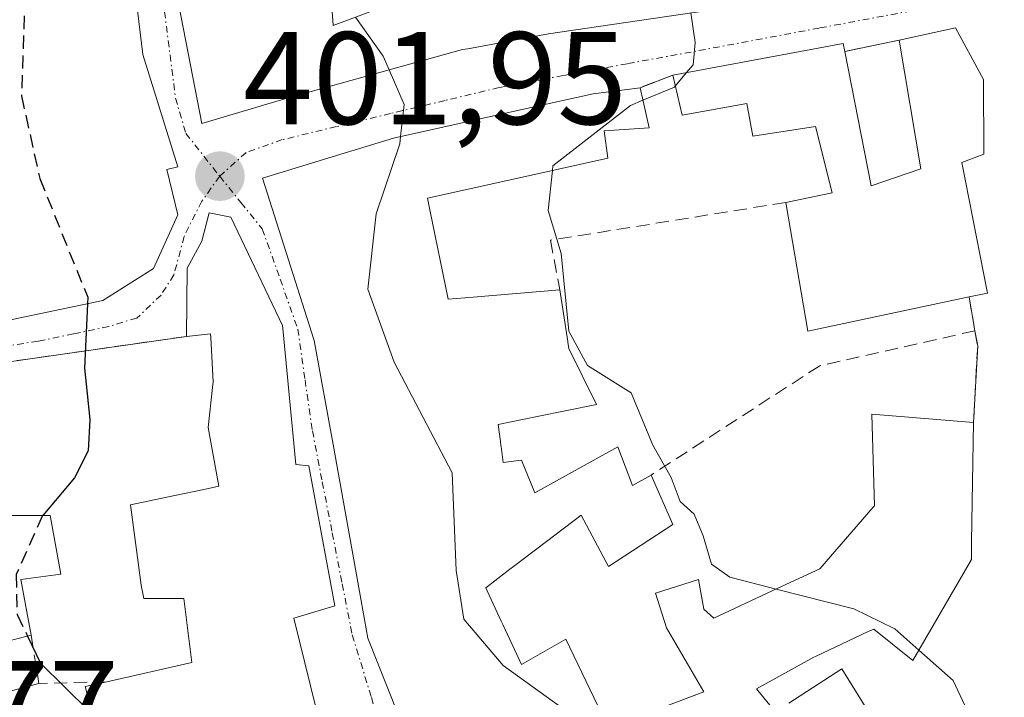
# Model space of a CAD drawing. Units: metres. Extents: x 594052 to 597507, y 4710562 to 4712922.
# Drawn here: x 594540 to 594615, y 4712460 to 4712511 of the extents above; entities that cross this region are included whole.
import ezdxf
from ezdxf.enums import TextEntityAlignment as Align

# ---------------------------------------------------------------- set-up
doc = ezdxf.new("R2010")
doc.units = ezdxf.units.M
doc.header["$MEASUREMENT"] = 0
doc.linetypes.add('TRAZO_Y_PUNTO', pattern=[1, 0.5, -0.25, 0, -0.25])
doc.linetypes.add('TRAZOSX2', pattern=[1.5, 1, -0.5])
for name, color, linetype, lineweight in [('Carátula', 7, 'Continuous', 5), ('Curva de nivel maestra', 36, 'Continuous', 30), ('Curva de nivel maestra oculto', 36, 'TRAZOSX2', 30), ('Curva de nivel normal', 36, 'Continuous', 0), ('Edificación', 1, 'Continuous', 13), ('Edificación Cxs', 1, 'Continuous', 13), ('Muro lineal', 1, 'TRAZOSX2', 13), ('Punto de cota en terreno', 7, 'Continuous', 0), ('Rótulo de punto de cota en terreno', 19, 'Continuous', 0), ('Vía urbana Cxs', 5, 'Continuous', 0), ('Vía urbana eje', 5, 'TRAZO_Y_PUNTO', 0)]:
    doc.layers.add(name, color=color, linetype=linetype, lineweight=lineweight)
doc.styles.add('Arial', font='txt', dxfattribs={"height": 0.2})

# ---------------------------------------------------------------- blocks, each defined once
blk = doc.blocks.new('5PATER')
at = {"layer": 'Carátula', "linetype": 'Continuous', "lineweight": 5}
h = blk.add_hatch(color=250, dxfattribs=at)
edge = h.paths.add_edge_path()
edge.add_ellipse((0.002, 0.008), major_axis=(-1.326, -1.344), ratio=0.999422, start_angle=0, end_angle=360)
blk = doc.blocks.new('*U197')
at = {"layer": 'Vía urbana Cxs', "color": 5, "linetype": 'Continuous', "lineweight": 0}
for points in [[(594551.831, 4712514.341, 402.046), (594553.92, 4712503.51, 402.2), (594559.53, 4712505.18, 403.028), (594560.405, 4712505.422, 403.207), (594573.73, 4712509.11, 406.511), (594574.112, 4712509.181, 406.614), (594580.25, 4712510.31, 407.972), (594592.17, 4712512.06, 410.085)], [(594529.95, 4712486.6, 397.348), (594546.4, 4712490.05, 400.004), (594550.26, 4712492.49, 400.758), (594552.09, 4712496.56, 401.536), (594552.09, 4712496.56, 401.536), (594551.27, 4712500.01, 401.796), (594552.09, 4712500.21, 401.879), (594549.44, 4712508.74, 401.913), (594545.99, 4712537.17, 399.926), (594544.36, 4712540.63, 399.523), (594543.75, 4712541.44, 399.431), (594538.88, 4712539.2, 398.926)], [(594604.44, 4712459.01, 408.906), (594602.53, 4712462.06, 409.131), (594598.509, 4712459.448, 408.074)], [(594597.054, 4712459.307, 407.729), (594596.05, 4712460.55, 407.772), (594600.4, 4712462.94, 409.041), (594600.534, 4712463.003, 409.068), (594604.533, 4712464.889, 409.643), (594604.96, 4712465.09, 409.701), (594607.92, 4712462.69, 409.605), (594612.37, 4712470.38, 411.584), (594612.379, 4712470.997, 411.706), (594612.391, 4712471.72, 411.85), (594612.53, 4712480.77, 412.983), (594612.85, 4712486.61, 413.247), (594612.64, 4712487.75, 413.266), (594612.2, 4712490.33, 413.4), (594613.6, 4712490.61, 413.458), (594611.64, 4712500.54, 413.662), (594613.32, 4712501.18, 413.737), (594613.28, 4712506.85, 413.604), (594611.17, 4712510.77, 413.323), (594606.89, 4712509.82, 412.465), (594606.89, 4712509.82, 412.465), (594602.77, 4712508.97, 411.958), (594602.64, 4712509.57, 411.945), (594589.69, 4712507.17, 409.64), (594587.21, 4712506.22, 409.549), (594583.64, 4712505.75, 408.893), (594578.807, 4712504.679, 407.571), (594568.48, 4712502.39, 404.696), (594565.234, 4712501.395, 403.894), (594565.05, 4712501.339, 403.85), (594558.53, 4712499.34, 402.42), (594562.44, 4712487.02, 403.142), (594563.89, 4712479.1, 403.461), (594565.64, 4712469.348, 403.519), (594566.53, 4712464.39, 403.265), (594573.348, 4712447.249, 402.34)], [(594564.28, 4712452.23, 402.616), (594560.92, 4712465.91, 403.335), (594564.01, 4712466.86, 403.429), (594562.05, 4712477.5, 403.343), (594561.05, 4712477.58, 403.269), (594560.471, 4712483.698, 402.966), (594560.096, 4712487.662, 402.635), (594560.05, 4712488.15, 402.591), (594556.12, 4712496.39, 402.104), (594554.48, 4712496.71, 401.872), (594553.92, 4712494.55, 401.692), (594552.81, 4712492.5, 401.287), (594552.76, 4712487.32, 401.128), (594533.4, 4712484.56, 397.774)]]:
    blk.add_polyline3d(points, dxfattribs=at)
blk = doc.blocks.new('*U232')
at = {"layer": 'Edificación Cxs', "color": 1, "linetype": 'Continuous', "lineweight": 13}
for points in [[(594547.61, 4712424.002, 405.212), (594551.083, 4712427.992, 406.574), (594548.474, 4712430.143, 405.827), (594548.48, 4712430.14, 405.834), (594548.556, 4712430.226, 405.484), (594551.6, 4712433.67, 405.292), (594549.73, 4712436.39, 403.272), (594553.32, 4712438.86, 404.119), (594550.25, 4712443.42, 402.983), (594554.96, 4712443.9, 408.798), (594553.41, 4712449.03, 412.826), (594548.41, 4712447.51, 409.817), (594545.05, 4712460.71, 410.994), (594546.7, 4712461.08, 412.875), (594553.17, 4712462.54, 414.318), (594552.56, 4712467.41, 412.491), (594549.52, 4712467.41, 405.822), (594549.31, 4712468.43, 407.042), (594548.5, 4712474.52, 405.895), (594551.739, 4712475.207, 408.82), (594554.191, 4712475.726, 413.599), (594555.2, 4712475.94, 413.094), (594554.39, 4712480.41, 409.221), (594554.74, 4712483.435, 409.916), (594554.79, 4712483.87, 410.901), (594554.606, 4712487.228, 411.306), (594554.59, 4712487.52, 411.315), (594552.76, 4712487.32, 407.742), (594552.81, 4712492.5, 407.958), (594553.92, 4712494.55, 408.041), (594554.48, 4712496.71, 405.712), (594556.12, 4712496.39, 407.049), (594560.05, 4712488.15, 410.306), (594560.096, 4712487.662, 410.244), (594560.471, 4712483.698, 409.935), (594561.05, 4712477.58, 407.006), (594562.05, 4712477.5, 405.511), (594564.01, 4712466.86, 403.51), (594560.92, 4712465.91, 412.056), (594564.28, 4712452.23, 411.557), (594567.21, 4712452.94, 404.235), (594568.29, 4712448.23, 409.086), (594568.585, 4712447.56, 407.619), (594570.05, 4712444.23, 407.487), (594574.24, 4712436.22, 407.034), (594574.354, 4712435.91, 407.082), (594575.868, 4712431.792, 405.216), (594576.53, 4712429.99, 404.952), (594576.65, 4712429.355, 404.618), (594577.349, 4712425.654, 403.475), (594578.69, 4712418.55, 404.452), (594566.41, 4712415.02, 406.76), (594566.201, 4712414.955, 407.238), (594562.77, 4712413.883, 407.405), (594559.53, 4712412.87, 404.123), (594547.61, 4712424.002, 405.212)], [(594565.106, 4712426.132, 406.341), (594566.648, 4712426.517, 405.72), (594566.702, 4712426.531, 405.732), (594567.98, 4712426.85, 406.732), (594569.19, 4712427.05, 407.002), (594569.146, 4712427.172, 406.998), (594568.386, 4712429.267, 405.419), (594567.026, 4712433.016, 408.044), (594567.022, 4712433.028, 408.069), (594566.76, 4712433.75, 409.534), (594564.701, 4712432.575, 408.115), (594564.648, 4712432.544, 408.13), (594563.206, 4712431.721, 406.995), (594563.159, 4712431.694, 406.873), (594561.641, 4712430.827, 403.819), (594559.65, 4712429.69, 404.99), (594563.1, 4712425.63, 406.64), (594565.106, 4712426.132, 406.341)]]:
    blk.add_polyline3d(points, close=True, dxfattribs=at)
blk = doc.blocks.new('*U234')
at = {"layer": 'Edificación Cxs', "color": 1, "linetype": 'Continuous', "lineweight": 13}
for points in [[(594545.99, 4712537.17, 406.143), (594549.44, 4712508.74, 409.772), (594552.09, 4712500.21, 402.716), (594551.27, 4712500.01, 404.581), (594552.09, 4712496.56, 406.953), (594550.26, 4712492.49, 402.928), (594546.4, 4712490.05, 405.454), (594529.95, 4712486.6, 404.137), (594520.707, 4712486.219, 403.594), (594520.541, 4712486.212, 403.583), (594520, 4712486.19, 403.546), (594514.787, 4712485.844, 400.529), (594514.471, 4712485.823, 400.491), (594510.587, 4712485.564, 399.921), (594506.01, 4712485.26, 398.982), (594505.81, 4712488.31, 401.458), (594501.925, 4712487.628, 399.681), (594501.814, 4712487.609, 399.685), (594501.14, 4712487.49, 399.772), (594501.61, 4712482.39, 399.679), (594495.11, 4712478.73, 395.637), (594495.11, 4712479.75, 398.152), (594494.919, 4712489.845, 397.4), (594494.91, 4712490.31, 397.24), (594496.33, 4712495.59, 402.429), (594495.171, 4712519.128, 401.742), (594494.49, 4712532.96, 400.024), (594501.8, 4712534.38, 400.21), (594504.35, 4712529.65, 399.996), (594504.861, 4712524.364, 398.967), (594504.865, 4712524.32, 398.96), (594505.291, 4712519.919, 401.635), (594505.98, 4712512.79, 401.543), (594506.478, 4712512.834, 400.675), (594510.65, 4712513.2, 400.835), (594511.46, 4712521.53, 399.772), (594520.6, 4712519.91, 401.977), (594520.81, 4712522.14, 401.547), (594526.29, 4712520.31, 402.174), (594527.71, 4712523.97, 400.111), (594535.83, 4712523.97, 407.042), (594535.438, 4712526.96, 406.059), (594535.43, 4712527.02, 406.085), (594532.974, 4712526.893, 402.941), (594532.738, 4712526.881, 403.232), (594531.308, 4712526.807, 402.62), (594531.24, 4712526.803, 402.464), (594527.51, 4712526.61, 400.64), (594525.463, 4712527.511, 402.095), (594520.6, 4712529.65, 403.053), (594520.736, 4712531.196, 405.344), (594521.21, 4712536.56, 403.634), (594522.22, 4712536.56, 404.635), (594530.55, 4712537.17, 404.98), (594536.64, 4712539, 404.448), (594538.88, 4712539.2, 406.352), (594543.75, 4712541.44, 402.131), (594544.36, 4712540.63, 404.072), (594545.99, 4712537.17, 406.143)], [(594533.08, 4712517.74, 402.747), (594533.08, 4712517.92, 402.852), (594533.08, 4712518.315, 402.704), (594533.08, 4712518.75, 402.438), (594531.66, 4712518.95, 402.351), (594530.65, 4712518.95, 402.222), (594530.44, 4712514.89, 402.41), (594528.21, 4712514.69, 402.602), (594528.41, 4712511.84, 401.482), (594525.343, 4712512.205, 402.18), (594524.96, 4712512.25, 402.286), (594522.812, 4712503.053, 401.842), (594522.795, 4712502.98, 401.86), (594522.73, 4712502.7, 401.924), (594521.71, 4712503.11, 402.51), (594521.51, 4712499.66, 400.678), (594517.04, 4712500.27, 400.14), (594517.65, 4712503.72, 401.898), (594510.75, 4712504.73, 398.695), (594507.471, 4712504.239, 400.128), (594507.344, 4712504.22, 400.267), (594506.68, 4712504.12, 401.001), (594506.68, 4712501.08, 404.086), (594511.96, 4712501.28, 398.726), (594512.75, 4712496.586, 402.198), (594512.779, 4712496.413, 402.33), (594512.78, 4712496.41, 402.332), (594519.763, 4712496.68, 401.443), (594523.14, 4712496.81, 402.357), (594524.56, 4712495.6, 403.913), (594526.732, 4712495.814, 403.89), (594526.918, 4712495.832, 404.196), (594528.505, 4712495.989, 406.006), (594528.62, 4712496, 406.003), (594528.21, 4712497.22, 405.569), (594538.98, 4712499.46, 405.427), (594538.252, 4712503.961, 403.341), (594538.229, 4712504.104, 403.683), (594538.16, 4712504.53, 405.005), (594533.09, 4712503.92, 400.344), (594533.087, 4712507.858, 401.494), (594533.086, 4712509.801, 401.442), (594533.08, 4712517.74, 402.747)]]:
    blk.add_polyline3d(points, close=True, dxfattribs=at)

msp = doc.modelspace()

# ---------------------------------------------------------------- linework, layer by layer
at = {"layer": 'Curva de nivel maestra', "color": 36, "linetype": 'Continuous', "lineweight": 30}
for points in [[(594545.227, 4712489.804, 400), (594545, 4712484.9, 400), (594545.42, 4712481.02, 400), (594545.28, 4712478.64, 400), (594544.26, 4712476.57, 400), (594541.838, 4712473.72, 400)], [(594540.686, 4712464.541, 400), (594541.67, 4712462.5, 400), (594545.35, 4712458.85, 400), (594545.652, 4712458.347, 400)]]:
    msp.add_polyline3d(points, dxfattribs=at)
at = {"layer": 'Curva de nivel maestra oculto', "color": 36, "linetype": 'TRAZOSX2', "lineweight": 30}
for points in [[(594545.69, 4712537.807, 400), (594543.97, 4712535.04, 400), (594541, 4712529.04, 400), (594539.68, 4712524.42, 400), (594539.7, 4712521.18, 400), (594540.52, 4712514.67, 400), (594540.22, 4712505.59, 400), (594541.61, 4712499.32, 400), (594545.25, 4712490.3, 400), (594545.227, 4712489.804, 400)], [(594541.838, 4712473.72, 400), (594541.83, 4712473.71, 400), (594539.82, 4712469.24, 400), (594539.89, 4712466.19, 400), (594540.686, 4712464.541, 400)]]:
    msp.add_polyline3d(points, dxfattribs=at)
at = {"layer": 'Curva de nivel normal', "color": 36, "linetype": 'Continuous', "lineweight": 0}
for points in [[(594565.583, 4712511.582, 405), (594567.7, 4712508.62, 405), (594568.153, 4712507.567, 405)], [(594591.07, 4712511.899, 410), (594591.38, 4712509.66, 410), (594591.24, 4712507.96, 410), (594590.742, 4712507.365, 410)], [(594568.153, 4712507.567, 405), (594569.28, 4712504.95, 405), (594569.019, 4712502.51, 405)], [(594590.742, 4712507.365, 410), (594589.885, 4712506.339, 410)], [(594589.885, 4712506.339, 410), (594589.81, 4712506.25, 410), (594587.424, 4712505.264, 410)], [(594587.424, 4712505.264, 410), (594586.47, 4712504.87, 410), (594580.58, 4712500.28, 410), (594580.543, 4712499.927, 410)], [(594569.019, 4712502.51, 405), (594568.96, 4712501.96, 405), (594567.17, 4712496.63, 405), (594566.54, 4712490.9, 405), (594568.53, 4712485.36, 405), (594572.93, 4712476.96, 405), (594573.25, 4712469.54, 405), (594573.81, 4712465.84, 405), (594576.81, 4712462.31, 405), (594582.24, 4712458.4, 405), (594583.632, 4712457.038, 405)], [(594580.543, 4712499.927, 410), (594580.22, 4712496.88, 410), (594581.21, 4712493.61, 410), (594581.79, 4712487.72, 410), (594583.21, 4712485.12, 410), (594586.53, 4712483.03, 410), (594588.17, 4712479.05, 410), (594589.58, 4712476.6, 410), (594590.25, 4712474.79, 410), (594591.31, 4712473.81, 410), (594591.99, 4712472.16, 410), (594592.63, 4712470.01, 410), (594594.03, 4712469.02, 410), (594597.552, 4712468.126, 410)], [(594597.552, 4712468.126, 410), (594603.44, 4712466.63, 410), (594606.56, 4712465.1, 410), (594608.383, 4712463.491, 410)], [(594608.383, 4712463.491, 410), (594611, 4712461.18, 410), (594613.5, 4712455.81, 410), (594613.742, 4712455.112, 410)]]:
    msp.add_polyline3d(points, dxfattribs=at)
at = {"layer": 'Edificación', "color": 1, "linetype": 'Continuous', "lineweight": 13}
for points in [[(594545.99, 4712537.17, 406.143), (594549.44, 4712508.74, 409.772), (594552.09, 4712500.21, 402.715), (594551.27, 4712500.01, 404.581), (594552.09, 4712496.56, 406.953), (594550.26, 4712492.49, 402.928), (594546.4, 4712490.05, 405.454), (594529.95, 4712486.6, 404.137), (594520.707, 4712486.219, 403.594), (594520.541, 4712486.212, 403.583), (594520, 4712486.19, 403.546), (594514.787, 4712485.844, 400.529), (594514.471, 4712485.823, 400.49), (594510.587, 4712485.564, 399.92), (594506.01, 4712485.26, 398.981)], [(594561.46, 4712524.44, 408.159), (594564.1, 4712524.56, 407.602), (594563.693, 4712519.273, 407.94), (594563.49, 4712516.63, 408.652), (594563.508, 4712516.376, 408.747), (594563.9, 4712510.95, 412.844), (594567.15, 4712512.17, 413.008), (594565.93, 4712523.13, 412.612), (594566.94, 4712523.34, 412.983), (594567.731, 4712523.968, 413.161), (594567.96, 4712524.15, 412.911), (594571.89, 4712534.63, 408.791), (594576.21, 4712532.95, 410.577)], [(594592.17, 4712512.06, 415.115), (594580.25, 4712510.31, 415.76), (594574.112, 4712509.181, 414.336), (594573.73, 4712509.11, 414.14), (594560.405, 4712505.422, 411.22), (594559.53, 4712505.18, 411.582), (594553.92, 4712503.51, 407.998), (594551.831, 4712514.341, 409.205)], [(594606.89, 4712509.82, 416.302), (594611.17, 4712510.77, 414.51), (594613.28, 4712506.85, 415.142), (594613.32, 4712501.18, 416.078), (594611.64, 4712500.54, 416.555)], [(594589.69, 4712507.17, 410.956), (594602.64, 4712509.57, 412.74), (594602.77, 4712508.97, 413.732)], [(594602.77, 4712508.97, 413.732), (594604.77, 4712498.77, 418.953), (594608.53, 4712500.05, 416.698), (594606.89, 4712509.82, 416.302)], [(594598.28, 4712497.5, 418.316), (594601.8, 4712498.22, 418.972), (594600.53, 4712503.26, 415.964), (594595.76, 4712502.54, 412.373), (594595.32, 4712505.01, 414.61), (594590.4, 4712504.14, 413.07), (594589.69, 4712507.17, 410.956)], [(594573.348, 4712447.249, 409.638), (594566.53, 4712464.39, 412.71), (594565.64, 4712469.348, 411.588), (594563.89, 4712479.1, 411.13), (594562.44, 4712487.02, 410.763), (594558.53, 4712499.34, 410.664), (594565.05, 4712501.339, 408.724), (594565.234, 4712501.395, 408.953), (594568.48, 4712502.39, 410.04), (594578.807, 4712504.679, 411.144), (594583.64, 4712505.75, 412.969), (594587.21, 4712506.22, 412.263)], [(594587.21, 4712506.22, 412.263), (594587.89, 4712503.18, 411.124), (594584.48, 4712502.94, 413.459), (594584.77, 4712500.86, 413.057), (594579.861, 4712499.776, 413.323), (594571.05, 4712497.83, 413.209), (594571.208, 4712497.067, 412.488), (594571.234, 4712496.941, 412.374)], [(594611.64, 4712500.54, 416.555), (594613.6, 4712490.61, 414.825), (594612.2, 4712490.33, 414.281)], [(594612.2, 4712490.33, 414.281), (594599.96, 4712487.73, 416.922), (594598.28, 4712497.5, 418.316)], [(594552.76, 4712487.32, 407.742), (594552.81, 4712492.5, 407.958), (594553.92, 4712494.55, 408.041), (594554.48, 4712496.71, 405.712), (594556.12, 4712496.39, 407.049), (594560.05, 4712488.15, 410.306), (594560.096, 4712487.662, 410.244), (594560.471, 4712483.698, 409.935), (594561.05, 4712477.58, 407.006), (594562.05, 4712477.5, 405.512), (594564.01, 4712466.86, 403.51), (594560.92, 4712465.91, 412.056), (594564.28, 4712452.23, 411.557)], [(594571.234, 4712496.941, 412.374), (594572.64, 4712490.15, 411.025), (594574.522, 4712490.308, 410.672), (594581.12, 4712490.86, 411.091)], [(594581.12, 4712490.86, 411.091), (594581.719, 4712486.925, 411.979), (594581.724, 4712486.892, 411.965), (594581.8, 4712486.39, 411.754), (594583.89, 4712482.15, 411.584), (594579.389, 4712481.232, 410.399), (594576.44, 4712480.63, 410.548), (594576.601, 4712479.343, 410.782), (594576.64, 4712479.026, 410.915), (594576.649, 4712478.957, 410.941), (594576.8, 4712477.75, 411.276), (594578.2, 4712477.91, 409.356), (594579.21, 4712475.43, 410.748), (594585.53, 4712478.94, 411.049), (594586.64, 4712475.99, 411.846), (594588.05, 4712476.79, 411.766)], [(594546.7, 4712461.08, 412.875), (594553.17, 4712462.54, 414.318), (594552.56, 4712467.41, 412.491), (594549.52, 4712467.41, 405.822), (594549.31, 4712468.43, 407.042), (594548.5, 4712474.52, 405.895), (594551.739, 4712475.207, 408.82), (594554.191, 4712475.726, 413.599), (594555.2, 4712475.94, 413.094), (594554.39, 4712480.41, 409.221), (594554.74, 4712483.435, 409.916), (594554.79, 4712483.87, 410.901), (594554.606, 4712487.228, 411.306), (594554.59, 4712487.52, 411.315), (594552.76, 4712487.32, 407.742)], [(594586.56, 4712458.23, 413.056), (594592.05, 4712460.31, 415.628), (594589.21, 4712465.18, 411.129), (594588.39, 4712467.82, 411.871), (594591.64, 4712468.84, 411.649), (594592.05, 4712466.61, 412.571), (594592.8, 4712465.91, 414.179), (594597.24, 4712467.98, 416.803), (594597.678, 4712468.184, 416.189), (594600.85, 4712469.66, 418.014), (594604.906, 4712474.341, 417.423), (594605.01, 4712474.46, 417.288), (594604.8, 4712481.42, 414.452), (594612.53, 4712480.77, 415.06)], [(594612.53, 4712480.77, 415.06), (594612.391, 4712471.72, 414.782), (594612.379, 4712470.997, 414.731), (594612.37, 4712470.38, 414.689), (594607.92, 4712462.69, 411.309), (594604.96, 4712465.09, 414.288), (594604.533, 4712464.889, 413.348), (594600.534, 4712463.003, 415.822), (594600.4, 4712462.94, 415.981), (594596.05, 4712460.55, 415.366), (594597.054, 4712459.307, 415.098)], [(594588.05, 4712476.79, 411.766), (594589.69, 4712473.02, 411), (594584.8, 4712469.83, 409.155), (594582.72, 4712473.74, 410.744), (594580.089, 4712471.738, 410.334), (594577.581, 4712469.829, 410.74), (594577.324, 4712469.634, 411.238), (594577.097, 4712469.461, 411.703), (594575.48, 4712468.23, 414.401), (594575.587, 4712468, 414.392), (594575.595, 4712467.983, 414.387), (594576.664, 4712465.688, 411.992), (594576.778, 4712465.443, 411.71), (594578.2, 4712462.39, 411.297), (594581.56, 4712464.31, 411.519), (594584.01, 4712459.26, 407.588)], [(594532.85, 4712467.22, 403.923), (594538.74, 4712468.84, 405.922), (594538.53, 4712473.72, 403.212), (594542.39, 4712473.72, 404.775), (594543.2, 4712469.25, 401.638), (594540.16, 4712468.84, 405.694), (594540.96, 4712464.61, 404.201)], [(594540.96, 4712464.61, 404.201), (594533.77, 4712462.79, 403.765), (594532.85, 4712467.22, 403.923)], [(594598.509, 4712459.448, 414.505), (594602.53, 4712462.06, 412.497), (594604.44, 4712459.01, 411.812)], [(594548.474, 4712430.143, 405.828), (594548.48, 4712430.14, 405.834), (594548.556, 4712430.226, 405.485), (594551.6, 4712433.67, 405.292), (594549.73, 4712436.39, 403.272), (594553.32, 4712438.86, 404.119), (594550.25, 4712443.42, 402.983), (594554.96, 4712443.9, 408.798), (594553.41, 4712449.03, 412.826), (594548.41, 4712447.51, 409.816), (594545.05, 4712460.71, 410.995), (594546.7, 4712461.08, 412.875)]]:
    msp.add_polyline3d(points, dxfattribs=at)
at = {"layer": 'Edificación Cxs', "color": 1, "linetype": 'Continuous', "lineweight": 13}
for points in [[(594563.508, 4712516.376, 408.747), (594563.9, 4712510.95, 412.844), (594567.15, 4712512.17, 413.008)], [(594592.17, 4712512.06, 415.115), (594580.25, 4712510.31, 415.76), (594574.112, 4712509.181, 414.336), (594573.73, 4712509.11, 414.141), (594560.405, 4712505.422, 411.22), (594559.53, 4712505.18, 411.582), (594553.92, 4712503.51, 407.999), (594551.831, 4712514.341, 409.205)], [(594573.348, 4712447.249, 409.639), (594566.53, 4712464.39, 412.71), (594565.64, 4712469.348, 411.588), (594563.89, 4712479.1, 411.13), (594562.44, 4712487.02, 410.763), (594558.53, 4712499.34, 410.664), (594565.05, 4712501.339, 408.723), (594565.234, 4712501.395, 408.953), (594568.48, 4712502.39, 410.04), (594578.807, 4712504.679, 411.144), (594583.64, 4712505.75, 412.969), (594587.21, 4712506.22, 412.263), (594587.89, 4712503.18, 411.124), (594584.48, 4712502.94, 413.459), (594584.77, 4712500.86, 413.057), (594579.861, 4712499.776, 413.323), (594571.05, 4712497.83, 413.209), (594571.208, 4712497.067, 412.488), (594571.234, 4712496.941, 412.374), (594571.234, 4712496.941, 412.374), (594572.64, 4712490.15, 411.025), (594574.522, 4712490.308, 410.672), (594581.12, 4712490.86, 411.091), (594581.719, 4712486.925, 411.979), (594581.724, 4712486.892, 411.966), (594581.8, 4712486.39, 411.754), (594583.89, 4712482.15, 411.584), (594579.389, 4712481.232, 410.399), (594576.44, 4712480.63, 410.548), (594576.601, 4712479.343, 410.782), (594576.64, 4712479.026, 410.914), (594576.649, 4712478.957, 410.941), (594576.8, 4712477.75, 411.276), (594578.2, 4712477.91, 409.356), (594579.21, 4712475.43, 410.748), (594585.53, 4712478.94, 411.049), (594586.64, 4712475.99, 411.846), (594588.05, 4712476.79, 411.766), (594589.69, 4712473.02, 411), (594584.8, 4712469.83, 409.155), (594582.72, 4712473.74, 410.744), (594580.089, 4712471.738, 410.334), (594577.581, 4712469.829, 410.741), (594577.324, 4712469.634, 411.238), (594577.097, 4712469.461, 411.703), (594575.48, 4712468.23, 414.401), (594575.587, 4712468, 414.392), (594575.595, 4712467.983, 414.387), (594576.664, 4712465.688, 411.992), (594576.778, 4712465.443, 411.71), (594578.2, 4712462.39, 411.297), (594581.56, 4712464.31, 411.519), (594584.01, 4712459.26, 407.589)], [(594586.56, 4712458.23, 413.056), (594592.05, 4712460.31, 415.628), (594589.21, 4712465.18, 411.129), (594588.39, 4712467.82, 411.871), (594591.64, 4712468.84, 411.649), (594592.05, 4712466.61, 412.571), (594592.8, 4712465.91, 414.179), (594597.24, 4712467.98, 416.803), (594597.678, 4712468.184, 416.189), (594600.85, 4712469.66, 418.014), (594604.906, 4712474.341, 417.423), (594605.01, 4712474.46, 417.288), (594604.8, 4712481.42, 414.451), (594612.53, 4712480.77, 415.06), (594612.391, 4712471.72, 414.782), (594612.379, 4712470.997, 414.731), (594612.37, 4712470.38, 414.689), (594607.92, 4712462.69, 411.309), (594604.96, 4712465.09, 414.288), (594604.533, 4712464.889, 413.348), (594600.534, 4712463.003, 415.822), (594600.4, 4712462.94, 415.981), (594596.05, 4712460.55, 415.366), (594597.054, 4712459.307, 415.098)], [(594598.509, 4712459.448, 414.505), (594602.53, 4712462.06, 412.497), (594604.44, 4712459.01, 411.812)]]:
    msp.add_polyline3d(points, dxfattribs=at)
for points in [[(594611.64, 4712500.54, 416.555), (594613.6, 4712490.61, 414.826), (594612.2, 4712490.33, 414.281), (594599.96, 4712487.73, 416.923), (594598.28, 4712497.5, 418.316), (594601.8, 4712498.22, 418.971), (594600.53, 4712503.26, 415.964), (594595.76, 4712502.54, 412.373), (594595.32, 4712505.01, 414.609), (594590.4, 4712504.14, 413.07), (594589.69, 4712507.17, 410.956), (594602.64, 4712509.57, 412.74), (594602.77, 4712508.97, 413.732), (594604.77, 4712498.77, 418.953), (594608.53, 4712500.05, 416.698), (594606.89, 4712509.82, 416.302), (594611.17, 4712510.77, 414.51), (594613.28, 4712506.85, 415.142), (594613.32, 4712501.18, 416.078), (594611.64, 4712500.54, 416.555)], [(594540.96, 4712464.61, 404.201), (594533.77, 4712462.79, 403.765), (594532.85, 4712467.22, 403.923), (594538.74, 4712468.84, 405.922), (594538.53, 4712473.72, 403.211), (594542.39, 4712473.72, 404.775), (594543.2, 4712469.25, 401.638), (594540.16, 4712468.84, 405.694), (594540.96, 4712464.61, 404.201)]]:
    msp.add_polyline3d(points, close=True, dxfattribs=at)
at = {"layer": 'Muro lineal', "color": 1, "linetype": 'TRAZOSX2', "lineweight": 13}
for points in [[(594606.89, 4712509.82, 416.302), (594602.77, 4712508.97, 413.732)], [(594589.69, 4712507.17, 410.956), (594587.21, 4712506.22, 412.263)], [(594598.28, 4712497.5, 418.316), (594580.4, 4712494.63, 412.149), (594581.12, 4712490.86, 411.091)], [(594612.2, 4712490.33, 414.281), (594612.64, 4712487.75, 414.969)], [(594612.64, 4712487.75, 414.969), (594600.85, 4712485.09, 412.064), (594588.05, 4712476.79, 411.766)], [(594612.64, 4712487.75, 414.969), (594612.85, 4712486.61, 414.824), (594612.53, 4712480.77, 415.06)], [(594552.76, 4712487.32, 407.742), (594533.4, 4712484.56, 403.114)], [(594540.96, 4712464.61, 404.201), (594541.54, 4712460.95, 403.477)], [(594541.54, 4712460.95, 403.477), (594533.21, 4712458.71, 400.303)], [(594546.7, 4712461.08, 412.875), (594541.54, 4712460.95, 403.477)]]:
    msp.add_polyline3d(points, dxfattribs=at)
at = {"layer": 'Vía urbana Cxs', "color": 5, "linetype": 'Continuous', "lineweight": 0}
for points in [[(594546.6, 4712542.71, 399.596), (594549.01, 4712537.51, 400.687), (594550.48, 4712522.95, 401.532), (594553.64, 4712523.35, 401.886), (594553.701, 4712522.382, 401.961), (594553.702, 4712522.376, 401.961), (594553.92, 4712518.94, 402.237), (594553.889, 4712518.939, 402.231), (594550.96, 4712518.86, 401.755), (594551.829, 4712514.353, 402.045), (594551.831, 4712514.341, 402.046), (594553.92, 4712503.51, 402.2), (594559.53, 4712505.18, 403.028), (594560.405, 4712505.422, 403.207)], [(594552.09, 4712496.56, 401.536), (594551.27, 4712500.01, 401.796), (594552.09, 4712500.21, 401.879), (594549.44, 4712508.74, 401.913), (594545.99, 4712537.17, 399.926), (594544.36, 4712540.63, 399.523), (594543.75, 4712541.44, 399.431), (594538.88, 4712539.2, 398.926), (594536.64, 4712539, 398.571), (594530.55, 4712537.17, 397.543), (594522.22, 4712536.56, 396.322), (594521.21, 4712536.56, 396.21), (594520.736, 4712531.196, 396.286), (594520.6, 4712529.65, 396.302)], [(594560.405, 4712505.422, 403.207), (594573.73, 4712509.11, 406.511), (594574.112, 4712509.181, 406.614), (594580.25, 4712510.31, 407.972), (594592.17, 4712512.06, 410.085)], [(594611.64, 4712500.54, 413.662), (594613.32, 4712501.18, 413.737), (594613.28, 4712506.85, 413.604), (594611.17, 4712510.77, 413.323), (594606.89, 4712509.82, 412.465)], [(594602.77, 4712508.97, 411.958), (594602.64, 4712509.57, 411.945), (594589.69, 4712507.17, 409.64)], [(594606.89, 4712509.82, 412.465), (594602.77, 4712508.97, 411.958)], [(594589.69, 4712507.17, 409.64), (594587.21, 4712506.22, 409.549)], [(594587.21, 4712506.22, 409.549), (594583.64, 4712505.75, 408.893), (594578.807, 4712504.679, 407.571), (594568.48, 4712502.39, 404.696), (594565.234, 4712501.395, 403.894), (594565.05, 4712501.339, 403.85), (594558.53, 4712499.34, 402.42), (594562.44, 4712487.02, 403.142), (594563.89, 4712479.1, 403.461), (594565.64, 4712469.348, 403.519), (594566.53, 4712464.39, 403.265), (594573.348, 4712447.249, 402.34)], [(594612.2, 4712490.33, 413.4), (594613.6, 4712490.61, 413.458), (594611.64, 4712500.54, 413.662)], [(594506.01, 4712485.26, 394.814), (594510.587, 4712485.564, 395.188), (594514.471, 4712485.823, 395.577), (594514.787, 4712485.844, 395.61), (594520, 4712486.19, 396.172), (594520.541, 4712486.212, 396.231), (594520.707, 4712486.219, 396.249), (594529.95, 4712486.6, 397.348), (594546.4, 4712490.05, 400.004), (594550.26, 4712492.49, 400.758), (594552.09, 4712496.56, 401.536)], [(594576.65, 4712429.355, 400.518), (594576.53, 4712429.99, 400.583), (594575.868, 4712431.792, 400.759), (594574.354, 4712435.91, 401.195), (594574.24, 4712436.22, 401.232), (594570.05, 4712444.23, 401.959), (594568.585, 4712447.56, 402.241), (594568.29, 4712448.23, 402.299), (594567.21, 4712452.94, 402.562), (594564.28, 4712452.23, 402.616), (594560.92, 4712465.91, 403.335), (594564.01, 4712466.86, 403.429), (594562.05, 4712477.5, 403.343), (594561.05, 4712477.58, 403.269), (594560.471, 4712483.698, 402.966), (594560.096, 4712487.662, 402.635), (594560.05, 4712488.15, 402.591), (594556.12, 4712496.39, 402.104), (594554.48, 4712496.71, 401.872), (594553.92, 4712494.55, 401.692), (594552.81, 4712492.5, 401.287), (594552.76, 4712487.32, 401.128)], [(594612.64, 4712487.75, 413.266), (594612.2, 4712490.33, 413.4)], [(594612.53, 4712480.77, 412.983), (594612.85, 4712486.61, 413.247), (594612.64, 4712487.75, 413.266)], [(594552.76, 4712487.32, 401.128), (594533.4, 4712484.56, 397.774)], [(594597.054, 4712459.307, 407.729), (594596.05, 4712460.55, 407.772), (594600.4, 4712462.94, 409.041), (594600.534, 4712463.003, 409.068), (594604.533, 4712464.889, 409.643), (594604.96, 4712465.09, 409.701), (594607.92, 4712462.69, 409.605), (594612.37, 4712470.38, 411.584), (594612.379, 4712470.997, 411.706), (594612.391, 4712471.72, 411.85), (594612.53, 4712480.77, 412.983)], [(594604.44, 4712459.01, 408.906), (594602.53, 4712462.06, 409.131), (594598.509, 4712459.448, 408.074)]]:
    msp.add_polyline3d(points, dxfattribs=at)
at = {"layer": 'Vía urbana eje', "color": 5, "linetype": 'TRAZO_Y_PUNTO', "lineweight": 0}
for points in [[(594544.75, 4712543.47, 399.397), (594545.32, 4712541.89, 399.529), (594546.28, 4712539.48, 399.764), (594547.23, 4712537.08, 400.194), (594547.89, 4712534.35, 400.519), (594548.55, 4712531.64, 400.796), (594549.12, 4712527.26, 401.138), (594549.67, 4712522.91, 401.479), (594550.23, 4712518.54, 401.74), (594551.37, 4712509.8, 402.058), (594551.92, 4712505.43, 402.084), (594552.71, 4712502.74, 402.064), (594555.28, 4712499.49, 402.029)], [(594615.41, 4712513.46, 413.678), (594605.69, 4712511.66, 412.357), (594600.82, 4712510.75, 411.675), (594591.1, 4712508.93, 409.679), (594586.23, 4712508.04, 408.862), (594581.37, 4712507.14, 408.046), (594576.51, 4712506.23, 406.75), (594572.39, 4712505.24, 405.721), (594568.26, 4712504.26, 404.665), (594564.14, 4712503.26, 403.672), (594560.03, 4712502.27, 402.844), (594557.28, 4712501.29, 402.355), (594555.28, 4712499.49, 402.029)], [(594555.28, 4712499.49, 402.029), (594553.92, 4712497.6, 401.842), (594552.57, 4712494.92, 401.427), (594551.8, 4712492, 400.996), (594550.82, 4712490.46, 400.741), (594548.98, 4712488.71, 400.342), (594546.85, 4712488.08, 399.999), (594544.17, 4712487.51, 399.539), (594541.48, 4712486.96, 399), (594534.19, 4712485.84, 397.876), (594529.37, 4712484.93, 397.238), (594525.12, 4712484.72, 396.687), (594519.96, 4712484.72, 396.122), (594516.76, 4712484.38, 395.777), (594513.57, 4712484.05, 395.448), (594506.17, 4712482.81, 394.766), (594499.91, 4712479.52, 394.173), (594496.76, 4712477.88, 393.857), (594493.75, 4712475.68, 393.693)], [(594555.28, 4712499.49, 402.029), (594556.89, 4712497.49, 402.147), (594558.51, 4712495.49, 402.401), (594559.87, 4712491.68, 402.504), (594561.21, 4712487.88, 402.797), (594561.76, 4712484.01, 403.083), (594562.32, 4712480.15, 403.298), (594563.07, 4712476.26, 403.427), (594563.83, 4712472.39, 403.5), (594564.58, 4712468.51, 403.502), (594565.35, 4712464.64, 403.302), (594566.8, 4712459.88, 402.999), (594568.26, 4712455.11, 402.721), (594569.75, 4712450.97, 402.441), (594571.25, 4712446.83, 402.128), (594571.73, 4712445.49, 402.044), (594573.17, 4712442.55, 401.91), (594574.62, 4712439.6, 401.638), (594577.3, 4712432.82, 400.9), (594578.64, 4712429.42, 400.543), (594579.76, 4712425.26, 399.997)]]:
    msp.add_polyline3d(points, dxfattribs=at)

# ---------------------------------------------------------------- block references
at = {"layer": 'Edificación Cxs', "color": 1, "linetype": 'Continuous', "lineweight": 13}
for name in ['*U234', '*U232']:
    msp.add_blockref(name, (0, 0), dxfattribs=at)
at = {"layer": 'Punto de cota en terreno', "linetype": 'Continuous', "lineweight": 0}
msp.add_blockref('5PATER', (594555.29, 4712499.49, 401.95), dxfattribs=at)
at = {"layer": 'Vía urbana Cxs', "color": 5, "linetype": 'Continuous', "lineweight": 0}
msp.add_blockref('*U197', (0, 0), dxfattribs=at)

# ---------------------------------------------------------------- texts
at = {"layer": 'Rótulo de punto de cota en terreno', "color": 19, "linetype": 'Continuous', "lineweight": 0, "style": 'Arial'}
for s, p in [('401,95', (594557.054, 4712501.254)), ('394,77', (594518.454, 4712453.484))]:
    msp.add_text(s, height=7, dxfattribs=at).set_placement(p, align=Align.BOTTOM_LEFT)

doc.saveas('drawing.dxf')
